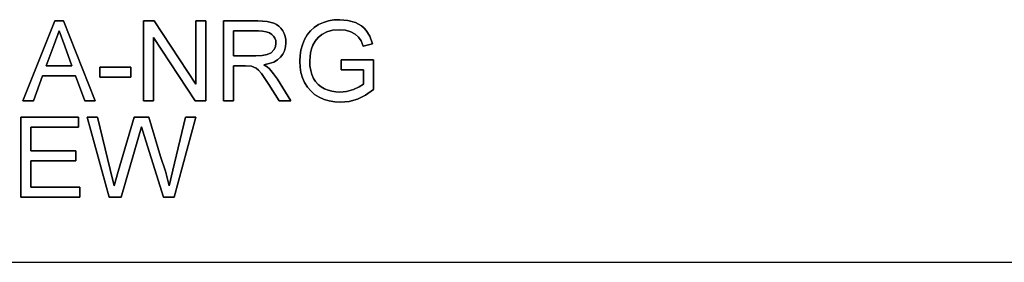
# Model space of a CAD drawing. Units: inches. Extents: x -11040 to -6912, y -8409 to -7401.
# Drawn here: x -7731 to -7436, y -8409 to -8336 of the extents above; entities that cross this region are included whole.
import ezdxf

# ---------------------------------------------------------------- set-up
doc = ezdxf.new("R2010")
doc.units = ezdxf.units.IN
doc.header["$MEASUREMENT"] = 0

msp = doc.modelspace()

# ---------------------------------------------------------------- linework, layer by layer
for p, q in [((-7720.443311, -8336.525578), (-7730.016069, -8360.507239)), ((-7730.016069, -8360.507239), (-7720.443311, -8336.525578)), ((-7717.890576, -8336.525578), (-7720.443311, -8336.525578)), ((-7720.443311, -8336.525578), (-7717.890576, -8336.525578)), ((-7708.317818, -8360.507239), (-7717.890576, -8336.525578)), ((-7717.890576, -8336.525578), (-7708.317818, -8360.507239)), ((-7690.665301, -8336.525578), (-7693.873785, -8336.525578)), ((-7693.873785, -8336.525578), (-7693.873785, -8360.507239)), ((-7693.873785, -8360.507239), (-7693.873785, -8336.525578)), ((-7693.873785, -8336.525578), (-7690.665301, -8336.525578)), ((-7678.13582, -8355.524721), (-7690.665301, -8336.525578)), ((-7690.665301, -8336.525578), (-7678.13582, -8355.524721)), ((-7675.138113, -8336.525578), (-7678.13582, -8336.525578)), ((-7678.13582, -8336.525578), (-7678.13582, -8355.524721)), ((-7678.13582, -8355.524721), (-7678.13582, -8336.525578)), ((-7678.13582, -8336.525578), (-7675.138113, -8336.525578)), ((-7675.138113, -8360.507239), (-7675.138113, -8336.525578)), ((-7675.138113, -8336.525578), (-7675.138113, -8360.507239)), ((-7659.55823, -8336.525578), (-7669.892124, -8336.525578)), ((-7669.892124, -8336.525578), (-7669.892124, -8360.507239)), ((-7669.892124, -8360.507239), (-7669.892124, -8336.525578)), ((-7669.892124, -8336.525578), (-7659.55823, -8336.525578)), ((-7656.780813, -8336.687319), (-7659.55823, -8336.525578)), ((-7659.55823, -8336.525578), (-7656.780813, -8336.687319)), ((-7638.424977, -8336.518259), (-7639.950909, -8336.977503)), ((-7639.950909, -8336.977503), (-7638.424977, -8336.518259)), ((-7636.79512, -8336.242713), (-7638.424977, -8336.518259)), ((-7638.424977, -8336.518259), (-7636.79512, -8336.242713)), ((-7635.061338, -8336.150864), (-7636.79512, -8336.242713)), ((-7636.79512, -8336.242713), (-7635.061338, -8336.150864)), ((-7632.592035, -8336.363836), (-7635.061338, -8336.150864)), ((-7635.061338, -8336.150864), (-7632.592035, -8336.363836)), ((-7630.371565, -8337.002752), (-7632.592035, -8336.363836)), ((-7632.592035, -8336.363836), (-7630.371565, -8337.002752)), ((-7720.659942, -8343.604149), (-7719.166943, -8339.523285)), ((-7719.166943, -8339.523285), (-7720.659942, -8343.604149)), ((-7719.166943, -8339.523285), (-7717.486588, -8344.11938)), ((-7717.486588, -8344.11938), (-7719.166943, -8339.523285)), ((-7666.894417, -8347.017554), (-7666.894417, -8339.523285)), ((-7666.894417, -8339.523285), (-7659.429422, -8339.523285)), ((-7659.429422, -8339.523285), (-7666.894417, -8339.523285)), ((-7666.894417, -8339.523285), (-7666.894417, -8347.017554)), ((-7659.429422, -8339.523285), (-7658.151408, -8339.588055)), ((-7658.151408, -8339.588055), (-7659.429422, -8339.523285)), ((-7654.760141, -8337.172544), (-7656.780813, -8336.687319)), ((-7656.780813, -8336.687319), (-7654.760141, -8337.172544)), ((-7653.980342, -8337.558235), (-7654.760141, -8337.172544)), ((-7654.760141, -8337.172544), (-7653.980342, -8337.558235)), ((-7653.283243, -8338.068343), (-7653.980342, -8337.558235)), ((-7653.980342, -8337.558235), (-7653.283243, -8338.068343)), ((-7652.668845, -8338.702868), (-7653.283243, -8338.068343)), ((-7653.283243, -8338.068343), (-7652.668845, -8338.702868)), ((-7652.137147, -8339.461809), (-7652.668845, -8338.702868)), ((-7652.668845, -8338.702868), (-7652.137147, -8339.461809)), ((-7651.708093, -8340.304365), (-7652.137147, -8339.461809)), ((-7652.137147, -8339.461809), (-7651.708093, -8340.304365)), ((-7643.793186, -8339.478642), (-7644.763452, -8340.699205)), ((-7644.763452, -8340.699205), (-7643.793186, -8339.478642)), ((-7642.663008, -8338.452388), (-7643.793186, -8339.478642)), ((-7643.793186, -8339.478642), (-7642.663008, -8338.452388)), ((-7641.372918, -8337.620444), (-7642.663008, -8338.452388)), ((-7642.663008, -8338.452388), (-7641.372918, -8337.620444)), ((-7639.950909, -8336.977503), (-7641.372918, -8337.620444)), ((-7641.372918, -8337.620444), (-7639.950909, -8336.977503)), ((-7638.946063, -8339.795538), (-7637.177152, -8339.310313)), ((-7637.177152, -8339.310313), (-7638.946063, -8339.795538)), ((-7637.177152, -8339.310313), (-7635.108177, -8339.148572)), ((-7635.108177, -8339.148572), (-7637.177152, -8339.310313)), ((-7635.108177, -8339.148572), (-7633.34073, -8339.298604)), ((-7633.34073, -8339.298604), (-7635.108177, -8339.148572)), ((-7633.34073, -8339.298604), (-7631.738684, -8339.748699)), ((-7631.738684, -8339.748699), (-7633.34073, -8339.298604)), ((-7629.380075, -8337.470412), (-7630.371565, -8337.002752)), ((-7630.371565, -8337.002752), (-7629.380075, -8337.470412)), ((-7628.501657, -8338.021504), (-7629.380075, -8337.470412)), ((-7629.380075, -8337.470412), (-7628.501657, -8338.021504)), ((-7627.736312, -8338.656029), (-7628.501657, -8338.021504)), ((-7628.501657, -8338.021504), (-7627.736312, -8338.656029)), ((-7627.08404, -8339.373985), (-7627.736312, -8338.656029)), ((-7627.736312, -8338.656029), (-7627.08404, -8339.373985)), ((-7626.035281, -8341.125332), (-7627.08404, -8339.373985)), ((-7627.08404, -8339.373985), (-7626.035281, -8341.125332)), ((-7690.876078, -8360.507239), (-7690.876078, -8341.502241)), ((-7690.876078, -8341.502241), (-7678.346597, -8360.507239)), ((-7678.346597, -8360.507239), (-7690.876078, -8341.502241)), ((-7690.876078, -8341.502241), (-7690.876078, -8360.507239)), ((-7658.151408, -8339.588055), (-7657.057457, -8339.782365)), ((-7657.057457, -8339.782365), (-7658.151408, -8339.588055)), ((-7657.057457, -8339.782365), (-7656.147569, -8340.106214)), ((-7656.147569, -8340.106214), (-7657.057457, -8339.782365)), ((-7656.147569, -8340.106214), (-7655.421745, -8340.559602)), ((-7655.421745, -8340.559602), (-7656.147569, -8340.106214)), ((-7655.421745, -8340.559602), (-7654.867176, -8341.113256)), ((-7654.867176, -8341.113256), (-7655.421745, -8340.559602)), ((-7654.867176, -8341.113256), (-7654.471056, -8341.7379)), ((-7654.471056, -8341.7379), (-7654.867176, -8341.113256)), ((-7654.471056, -8341.7379), (-7654.233384, -8342.433535)), ((-7654.233384, -8342.433535), (-7654.471056, -8341.7379)), ((-7654.233384, -8342.433535), (-7654.154159, -8343.200161)), ((-7654.154159, -8343.200161), (-7654.233384, -8342.433535)), ((-7651.401626, -8341.189736), (-7651.708093, -8340.304365)), ((-7651.708093, -8340.304365), (-7651.401626, -8341.189736)), ((-7651.217745, -8342.11792), (-7651.401626, -8341.189736)), ((-7651.401626, -8341.189736), (-7651.217745, -8342.11792)), ((-7651.156452, -8343.088918), (-7651.217745, -8342.11792)), ((-7651.217745, -8342.11792), (-7651.156452, -8343.088918)), ((-7645.573807, -8342.114078), (-7646.212906, -8343.655562)), ((-7646.212906, -8343.655562), (-7645.573807, -8342.114078)), ((-7644.763452, -8340.699205), (-7645.573807, -8342.114078)), ((-7645.573807, -8342.114078), (-7644.763452, -8340.699205)), ((-7642.439241, -8342.596375), (-7641.557347, -8341.493458)), ((-7641.557347, -8341.493458), (-7642.439241, -8342.596375)), ((-7641.557347, -8341.493458), (-7640.408323, -8340.543501)), ((-7640.408323, -8340.543501), (-7641.557347, -8341.493458)), ((-7640.408323, -8340.543501), (-7638.946063, -8339.795538)), ((-7638.946063, -8339.795538), (-7640.408323, -8340.543501)), ((-7631.738684, -8339.748699), (-7630.394985, -8340.448359)), ((-7630.394985, -8340.448359), (-7631.738684, -8339.748699)), ((-7630.394985, -8340.448359), (-7629.402579, -8341.347086)), ((-7629.402579, -8341.347086), (-7630.394985, -8340.448359)), ((-7629.402579, -8341.347086), (-7628.652421, -8342.53929)), ((-7628.652421, -8342.53929), (-7629.402579, -8341.347086)), ((-7625.271949, -8343.340679), (-7626.035281, -8341.125332)), ((-7626.035281, -8341.125332), (-7625.271949, -8343.340679)), ((-7723.007756, -8350.015262), (-7720.659942, -8343.604149)), ((-7720.659942, -8343.604149), (-7723.007756, -8350.015262)), ((-7717.486588, -8344.11938), (-7715.326131, -8350.015262)), ((-7715.326131, -8350.015262), (-7717.486588, -8344.11938)), ((-7654.81869, -8345.234738), (-7655.636912, -8346.04125)), ((-7655.636912, -8346.04125), (-7654.81869, -8345.234738)), ((-7654.320292, -8344.259166), (-7654.81869, -8345.234738)), ((-7654.81869, -8345.234738), (-7654.320292, -8344.259166)), ((-7654.154159, -8343.200161), (-7654.320292, -8344.259166)), ((-7654.320292, -8344.259166), (-7654.154159, -8343.200161)), ((-7652.070365, -8346.481099), (-7651.562635, -8345.451369)), ((-7651.562635, -8345.451369), (-7652.070365, -8346.481099)), ((-7651.562635, -8345.451369), (-7651.257998, -8344.320642)), ((-7651.257998, -8344.320642), (-7651.562635, -8345.451369)), ((-7651.257998, -8344.320642), (-7651.156452, -8343.088918)), ((-7651.156452, -8343.088918), (-7651.257998, -8344.320642)), ((-7646.669405, -8345.255962), (-7646.943304, -8346.915277)), ((-7646.943304, -8346.915277), (-7646.669405, -8345.255962)), ((-7646.212906, -8343.655562), (-7646.669405, -8345.255962)), ((-7646.669405, -8345.255962), (-7646.212906, -8343.655562)), ((-7643.8027, -8346.066134), (-7643.509955, -8344.911987)), ((-7643.509955, -8344.911987), (-7643.8027, -8346.066134)), ((-7643.509955, -8344.911987), (-7643.100113, -8343.803216)), ((-7643.100113, -8343.803216), (-7643.509955, -8344.911987)), ((-7643.100113, -8343.803216), (-7642.439241, -8342.596375)), ((-7642.439241, -8342.596375), (-7643.100113, -8343.803216)), ((-7628.652421, -8342.53929), (-7628.035461, -8344.11938)), ((-7628.035461, -8344.11938), (-7628.652421, -8342.53929)), ((-7628.035461, -8344.11938), (-7625.271949, -8343.340679)), ((-7625.271949, -8343.340679), (-7628.035461, -8344.11938)), ((-7660.184704, -8347.017554), (-7666.894417, -8347.017554)), ((-7666.894417, -8347.017554), (-7660.184704, -8347.017554)), ((-7658.257711, -8346.911434), (-7660.184704, -8347.017554)), ((-7660.184704, -8347.017554), (-7658.257711, -8346.911434)), ((-7656.762516, -8346.593074), (-7658.257711, -8346.911434)), ((-7658.257711, -8346.911434), (-7656.762516, -8346.593074)), ((-7655.636912, -8346.04125), (-7656.762516, -8346.593074)), ((-7656.762516, -8346.593074), (-7655.636912, -8346.04125)), ((-7654.848697, -8348.845746), (-7653.704247, -8348.207928)), ((-7653.704247, -8348.207928), (-7654.848697, -8348.845746)), ((-7653.704247, -8348.207928), (-7652.781186, -8347.409833)), ((-7652.781186, -8347.409833), (-7653.704247, -8348.207928)), ((-7652.781186, -8347.409833), (-7652.070365, -8346.481099)), ((-7652.070365, -8346.481099), (-7652.781186, -8347.409833)), ((-7646.943304, -8346.915277), (-7647.034604, -8348.633506)), ((-7647.034604, -8348.633506), (-7646.943304, -8346.915277)), ((-7644.036896, -8348.510553), (-7643.8027, -8346.066134)), ((-7643.8027, -8346.066134), (-7644.036896, -8348.510553)), ((-7624.92651, -8348.141695), (-7634.66906, -8348.141695)), ((-7634.66906, -8348.141695), (-7634.66906, -8351.139402)), ((-7634.66906, -8351.139402), (-7634.66906, -8348.141695)), ((-7634.66906, -8348.141695), (-7624.92651, -8348.141695)), ((-7624.92651, -8357.105543), (-7624.92651, -8348.141695)), ((-7624.92651, -8348.141695), (-7624.92651, -8357.105543)), ((-7715.326131, -8350.015262), (-7723.007756, -8350.015262)), ((-7723.007756, -8350.015262), (-7715.326131, -8350.015262)), ((-7697.62092, -8350.389975), (-7706.988756, -8350.389975)), ((-7706.988756, -8350.389975), (-7706.988756, -8353.387683)), ((-7706.988756, -8353.387683), (-7706.988756, -8350.389975)), ((-7706.988756, -8350.389975), (-7697.62092, -8350.389975)), ((-7697.62092, -8353.387683), (-7697.62092, -8350.389975)), ((-7697.62092, -8350.389975), (-7697.62092, -8353.387683)), ((-7666.894417, -8360.507239), (-7666.894417, -8350.015262)), ((-7666.894417, -8350.015262), (-7663.27609, -8350.015262)), ((-7663.27609, -8350.015262), (-7666.894417, -8350.015262)), ((-7666.894417, -8350.015262), (-7666.894417, -8360.507239)), ((-7663.27609, -8350.015262), (-7661.537185, -8350.12065)), ((-7661.537185, -8350.12065), (-7663.27609, -8350.015262)), ((-7661.537185, -8350.12065), (-7660.111518, -8350.691503)), ((-7660.111518, -8350.691503), (-7661.537185, -8350.12065)), ((-7660.111518, -8350.691503), (-7659.36575, -8351.286507)), ((-7659.36575, -8351.286507), (-7660.111518, -8350.691503)), ((-7659.36575, -8351.286507), (-7658.527768, -8352.245978)), ((-7658.527768, -8352.245978), (-7659.36575, -8351.286507)), ((-7657.801761, -8349.640549), (-7656.214535, -8349.323286)), ((-7656.214535, -8349.323286), (-7657.801761, -8349.640549)), ((-7656.813747, -8350.286051), (-7657.801761, -8349.640549)), ((-7657.801761, -8349.640549), (-7656.813747, -8350.286051)), ((-7656.097985, -8350.922771), (-7656.813747, -8350.286051)), ((-7656.813747, -8350.286051), (-7656.097985, -8350.922771)), ((-7656.214535, -8349.323286), (-7654.848697, -8348.845746)), ((-7654.848697, -8348.845746), (-7656.214535, -8349.323286)), ((-7654.869921, -8352.379177), (-7656.097985, -8350.922771)), ((-7656.097985, -8350.922771), (-7654.869921, -8352.379177)), ((-7647.034604, -8348.633506), (-7646.942938, -8350.351553)), ((-7646.942938, -8350.351553), (-7647.034604, -8348.633506)), ((-7646.942938, -8350.351553), (-7646.667941, -8351.986899)), ((-7646.667941, -8351.986899), (-7646.942938, -8350.351553)), ((-7643.966454, -8350.007394), (-7644.036896, -8348.510553)), ((-7644.036896, -8348.510553), (-7643.966454, -8350.007394)), ((-7643.755129, -8351.377258), (-7643.966454, -8350.007394)), ((-7643.966454, -8350.007394), (-7643.755129, -8351.377258)), ((-7634.66906, -8351.139402), (-7627.924218, -8351.139402)), ((-7627.924218, -8351.139402), (-7634.66906, -8351.139402)), ((-7627.924218, -8351.139402), (-7627.924218, -8355.472027)), ((-7627.924218, -8355.472027), (-7627.924218, -8351.139402)), ((-7726.848569, -8360.507239), (-7724.108477, -8353.01297)), ((-7724.108477, -8353.01297), (-7726.848569, -8360.507239)), ((-7724.108477, -8353.01297), (-7714.231265, -8353.01297)), ((-7714.231265, -8353.01297), (-7724.108477, -8353.01297)), ((-7714.231265, -8353.01297), (-7711.485318, -8360.507239)), ((-7711.485318, -8360.507239), (-7714.231265, -8353.01297)), ((-7706.988756, -8353.387683), (-7697.62092, -8353.387683)), ((-7697.62092, -8353.387683), (-7706.988756, -8353.387683)), ((-7658.527768, -8352.245978), (-7656.273632, -8355.536431)), ((-7656.273632, -8355.536431), (-7658.527768, -8352.245978)), ((-7653.668203, -8354.008302), (-7654.869921, -8352.379177)), ((-7654.869921, -8352.379177), (-7653.668203, -8354.008302)), ((-7649.669308, -8360.507239), (-7653.668203, -8354.008302)), ((-7653.668203, -8354.008302), (-7649.669308, -8360.507239)), ((-7646.667941, -8351.986899), (-7646.209612, -8353.539544)), ((-7646.209612, -8353.539544), (-7646.667941, -8351.986899)), ((-7646.209612, -8353.539544), (-7645.567952, -8355.00949)), ((-7645.567952, -8355.00949), (-7646.209612, -8353.539544)), ((-7643.402921, -8352.620143), (-7643.755129, -8351.377258)), ((-7643.755129, -8351.377258), (-7643.402921, -8352.620143)), ((-7642.909828, -8353.736049), (-7643.402921, -8352.620143)), ((-7643.402921, -8352.620143), (-7642.909828, -8353.736049)), ((-7642.282257, -8354.72077), (-7642.909828, -8353.736049)), ((-7642.909828, -8353.736049), (-7642.282257, -8354.72077)), ((-7656.273632, -8355.536431), (-7653.152972, -8360.507239)), ((-7653.152972, -8360.507239), (-7656.273632, -8355.536431)), ((-7645.567952, -8355.00949), (-7644.746437, -8356.353738)), ((-7644.746437, -8356.353738), (-7645.567952, -8355.00949)), ((-7644.746437, -8356.353738), (-7643.748542, -8357.529291)), ((-7643.748542, -8357.529291), (-7644.746437, -8356.353738)), ((-7641.526609, -8355.570096), (-7642.282257, -8354.72077)), ((-7642.282257, -8354.72077), (-7641.526609, -8355.570096)), ((-7640.642885, -8356.284028), (-7641.526609, -8355.570096)), ((-7641.526609, -8355.570096), (-7640.642885, -8356.284028)), ((-7639.631086, -8356.862565), (-7640.642885, -8356.284028)), ((-7640.642885, -8356.284028), (-7639.631086, -8356.862565)), ((-7638.538598, -8357.30955), (-7639.631086, -8356.862565)), ((-7639.631086, -8356.862565), (-7638.538598, -8357.30955)), ((-7630.959982, -8357.114325), (-7632.985045, -8357.691765)), ((-7632.985045, -8357.691765), (-7630.959982, -8357.114325)), ((-7629.201317, -8356.318791), (-7630.959982, -8357.114325)), ((-7630.959982, -8357.114325), (-7629.201317, -8356.318791)), ((-7627.924218, -8355.472027), (-7629.201317, -8356.318791)), ((-7629.201317, -8356.318791), (-7627.924218, -8355.472027)), ((-7627.294084, -8358.752233), (-7624.92651, -8357.105543)), ((-7624.92651, -8357.105543), (-7627.294084, -8358.752233)), ((-7643.748542, -8357.529291), (-7642.57427, -8358.536151)), ((-7642.57427, -8358.536151), (-7643.748542, -8357.529291)), ((-7642.57427, -8358.536151), (-7641.223618, -8359.374316)), ((-7641.223618, -8359.374316), (-7642.57427, -8358.536151)), ((-7641.223618, -8359.374316), (-7639.744341, -8360.033907)), ((-7639.744341, -8360.033907), (-7641.223618, -8359.374316)), ((-7639.744341, -8360.033907), (-7638.184194, -8360.505043)), ((-7638.184194, -8360.505043), (-7639.744341, -8360.033907)), ((-7637.412811, -8357.628825), (-7638.538598, -8357.30955)), ((-7638.538598, -8357.30955), (-7637.412811, -8357.628825)), ((-7636.253725, -8357.82039), (-7637.412811, -8357.628825)), ((-7637.412811, -8357.628825), (-7636.253725, -8357.82039)), ((-7635.061338, -8357.884244), (-7636.253725, -8357.82039)), ((-7636.253725, -8357.82039), (-7635.061338, -8357.884244)), ((-7632.985045, -8357.691765), (-7635.061338, -8357.884244)), ((-7635.061338, -8357.884244), (-7632.985045, -8357.691765)), ((-7632.247328, -8360.644829), (-7629.736309, -8359.933459)), ((-7629.736309, -8359.933459), (-7632.247328, -8360.644829)), ((-7629.736309, -8359.933459), (-7627.294084, -8358.752233)), ((-7627.294084, -8358.752233), (-7629.736309, -8359.933459)), ((-7730.016069, -8360.507239), (-7726.848569, -8360.507239)), ((-7726.848569, -8360.507239), (-7730.016069, -8360.507239)), ((-7711.485318, -8360.507239), (-7708.317818, -8360.507239)), ((-7708.317818, -8360.507239), (-7711.485318, -8360.507239)), ((-7693.873785, -8360.507239), (-7690.876078, -8360.507239)), ((-7690.876078, -8360.507239), (-7693.873785, -8360.507239)), ((-7678.346597, -8360.507239), (-7675.138113, -8360.507239)), ((-7675.138113, -8360.507239), (-7678.346597, -8360.507239)), ((-7669.892124, -8360.507239), (-7666.894417, -8360.507239)), ((-7666.894417, -8360.507239), (-7669.892124, -8360.507239)), ((-7653.152972, -8360.507239), (-7649.669308, -8360.507239)), ((-7649.669308, -8360.507239), (-7653.152972, -8360.507239)), ((-7638.184194, -8360.505043), (-7636.543176, -8360.787725)), ((-7636.543176, -8360.787725), (-7638.184194, -8360.505043)), ((-7636.543176, -8360.787725), (-7634.821287, -8360.881952)), ((-7634.821287, -8360.881952), (-7636.543176, -8360.787725)), ((-7634.821287, -8360.881952), (-7632.247328, -8360.644829)), ((-7632.247328, -8360.644829), (-7634.821287, -8360.881952)), ((-7713.358885, -8365.348622), (-7730.595704, -8365.348622)), ((-7730.595704, -8365.348622), (-7730.595704, -8389.330283)), ((-7730.595704, -8389.330283), (-7730.595704, -8365.348622)), ((-7730.595704, -8365.348622), (-7713.358885, -8365.348622)), ((-7713.358885, -8368.34633), (-7713.358885, -8365.348622)), ((-7713.358885, -8365.348622), (-7713.358885, -8368.34633)), ((-7707.644505, -8365.348622), (-7710.735891, -8365.348622)), ((-7710.735891, -8365.348622), (-7704.19597, -8389.330283)), ((-7704.19597, -8389.330283), (-7710.735891, -8365.348622)), ((-7710.735891, -8365.348622), (-7707.644505, -8365.348622)), ((-7703.850531, -8381.110007), (-7707.644505, -8365.348622)), ((-7707.644505, -8365.348622), (-7703.850531, -8381.110007)), ((-7696.672426, -8365.348622), (-7701.426603, -8381.672077)), ((-7701.426603, -8381.672077), (-7696.672426, -8365.348622)), ((-7692.216849, -8365.348622), (-7696.672426, -8365.348622)), ((-7696.672426, -8365.348622), (-7692.216849, -8365.348622)), ((-7688.76246, -8377.18137), (-7692.216849, -8365.348622)), ((-7692.216849, -8365.348622), (-7688.76246, -8377.18137)), ((-7681.227206, -8365.348622), (-7685.056309, -8381.250524)), ((-7685.056309, -8381.250524), (-7681.227206, -8365.348622)), ((-7684.681596, -8389.330283), (-7678.13582, -8365.348622)), ((-7678.13582, -8365.348622), (-7684.681596, -8389.330283)), ((-7678.13582, -8365.348622), (-7681.227206, -8365.348622)), ((-7681.227206, -8365.348622), (-7678.13582, -8365.348622)), ((-7727.597996, -8375.465885), (-7727.597996, -8368.34633)), ((-7727.597996, -8368.34633), (-7713.358885, -8368.34633)), ((-7713.358885, -8368.34633), (-7727.597996, -8368.34633)), ((-7727.597996, -8368.34633), (-7727.597996, -8375.465885)), ((-7695.33751, -8371.355747), (-7694.435856, -8368.246797)), ((-7694.435856, -8368.246797), (-7695.33751, -8371.355747)), ((-7694.435856, -8368.246797), (-7693.633735, -8370.828806)), ((-7693.633735, -8370.828806), (-7694.435856, -8368.246797)), ((-7700.577643, -8389.330283), (-7695.33751, -8371.355747)), ((-7695.33751, -8371.355747), (-7700.577643, -8389.330283)), ((-7693.633735, -8370.828806), (-7687.884225, -8389.330283)), ((-7687.884225, -8389.330283), (-7693.633735, -8370.828806)), ((-7714.108312, -8375.465885), (-7727.597996, -8375.465885)), ((-7727.597996, -8375.465885), (-7714.108312, -8375.465885)), ((-7714.108312, -8378.463593), (-7714.108312, -8375.465885)), ((-7714.108312, -8375.465885), (-7714.108312, -8378.463593)), ((-7687.282634, -8381.572544), (-7688.76246, -8377.18137)), ((-7688.76246, -8377.18137), (-7687.282634, -8381.572544)), ((-7727.597996, -8386.332575), (-7727.597996, -8378.463593)), ((-7727.597996, -8378.463593), (-7714.108312, -8378.463593)), ((-7714.108312, -8378.463593), (-7727.597996, -8378.463593)), ((-7727.597996, -8378.463593), (-7727.597996, -8386.332575)), ((-7702.679551, -8385.975427), (-7703.850531, -8381.110007)), ((-7703.850531, -8381.110007), (-7702.679551, -8385.975427)), ((-7701.426603, -8381.672077), (-7702.679551, -8385.975427)), ((-7702.679551, -8385.975427), (-7701.426603, -8381.672077)), ((-7686.19216, -8385.975427), (-7687.282634, -8381.572544)), ((-7687.282634, -8381.572544), (-7686.19216, -8385.975427)), ((-7685.056309, -8381.250524), (-7686.19216, -8385.975427)), ((-7686.19216, -8385.975427), (-7685.056309, -8381.250524)), ((-7712.984171, -8386.332575), (-7727.597996, -8386.332575)), ((-7727.597996, -8386.332575), (-7712.984171, -8386.332575)), ((-7712.984171, -8389.330283), (-7712.984171, -8386.332575)), ((-7712.984171, -8386.332575), (-7712.984171, -8389.330283)), ((-7730.595704, -8389.330283), (-7712.984171, -8389.330283)), ((-7712.984171, -8389.330283), (-7730.595704, -8389.330283)), ((-7704.19597, -8389.330283), (-7700.577643, -8389.330283)), ((-7700.577643, -8389.330283), (-7704.19597, -8389.330283)), ((-7687.884225, -8389.330283), (-7684.681596, -8389.330283)), ((-7684.681596, -8389.330283), (-7687.884225, -8389.330283)), ((-8459.675971, -8408.886255), (-6911.675971, -8408.886255))]:
    msp.add_line(p, q)

doc.saveas('drawing.dxf')
